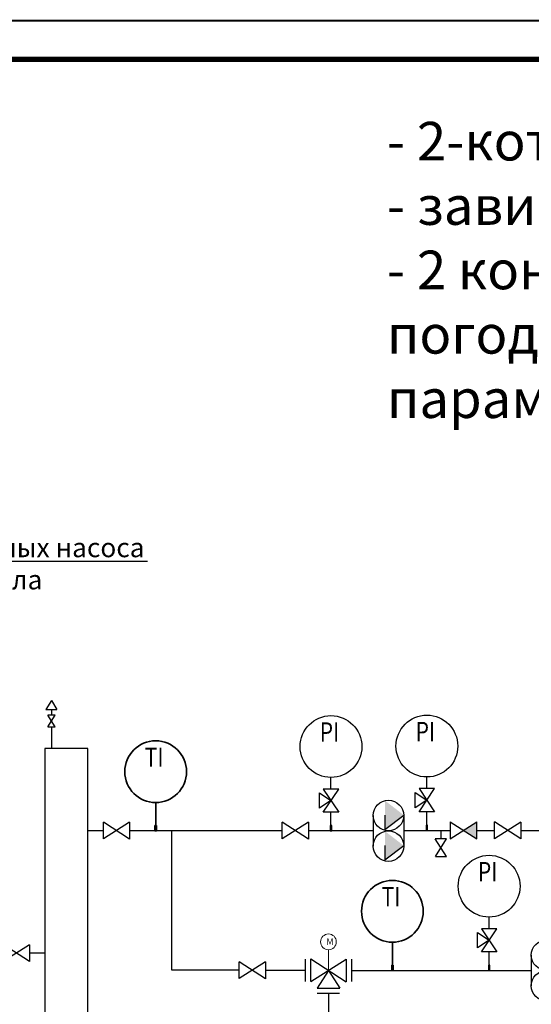
# Model space of a CAD drawing. Units: millimetres. Extents: x 37475 to 45073, y 1765 to 5274.
# Drawn here: x 37683 to 37749, y 2278 to 2405 of the extents above; entities that cross this region are included whole.
import ezdxf
from ezdxf import colors
from ezdxf.entities.mleader import LeaderData, LeaderLine
from ezdxf.enums import TextEntityAlignment as Align
from ezdxf.math import Vec2, Vec3

# ---------------------------------------------------------------- set-up
doc = ezdxf.new("R2010")
doc.units = ezdxf.units.MM
for name, color, linetype in [('2', 7, 'Continuous'), ('K_brick', 34, 'Continuous'), ('tmr_dwg', 7, 'Continuous'), ('ОСНОВНАЯ НАДПИСЬ', 7, 'Continuous')]:
    doc.layers.add(name, color=color, linetype=linetype)
doc.layers.add('выноски и пр.', color=250, linetype='Continuous', lineweight=9)
doc.layers.add('ТруБы', color=7, linetype='Continuous', lineweight=30)
doc.styles.add('NOTE_25', font='romans.shx', dxfattribs={"width": 0.8, "height": 250})
doc.styles.get("Standard").update_dxf_attribs({"font": 'isocpeui.ttf'})
doc.styles.add('Схемный', font='isocpeur.ttf', dxfattribs={"width": 0.8, "oblique": 10, "height": 2.5})

# ---------------------------------------------------------------- blocks, each defined once
blk = doc.blocks.new('A$C40491F04')
at = {"layer": '2', "color": 0, "lineweight": 30}
for p, q in [((49.3, 225.8), (49.3, 151.6)), ((0, 0), (98, 151.6)), ((97.4, 0), (1.1, 151.6)), ((1.1, 151.6), (98, 151.6)), ((97.4, 0), (0, 0))]:
    blk.add_line(p, q, dxfattribs=at)
blk = doc.blocks.new('A$C770A4223')
at = {"layer": '2', "color": 0, "lineweight": 30}
for p, q in [((144.7, 226.4), (0, 226.4)), ((146.4, 0), (0, 226.4)), ((0.8, 0), (144.7, 226.4)), ((0.8, 0), (146.4, 0))]:
    blk.add_line(p, q, dxfattribs=at)
blk = doc.blocks.new('A$C3B365A10')
at = {"layer": '2', "lineweight": 30}
blk.add_hatch(color=0, dxfattribs=at).paths.add_polyline_path([(0, 231.8), (73.6, 115.9), (147.2, 231.8)])
at = {"layer": '2', "color": 0, "lineweight": 30}
for p, q in [((0, 0), (147.2, 231.8)), ((147.2, 231.8), (0, 231.8)), ((147.2, 0), (0, 231.8)), ((0, 0), (147.2, 0))]:
    blk.add_line(p, q, dxfattribs=at)
blk = doc.blocks.new('Р')
blk.add_line((0, 33.5), (0, 120.5))
at = {"ltscale": 5}
for points in [[(0, 270.5), (0, 345.5)], [(50, 120.5), (-50, 120.5), (50, 270.5), (-50, 270.5), (50, 120.5)], [(0, 195.5), (0, 195.5), (-75, 145.5), (-75, 245.5), (0, 195.5)]]:
    blk.add_lwpolyline(points, dxfattribs=at)
blk.add_lwpolyline([(-4.7, 33.5), (-4.7, 0), (4.7, 0), (4.7, 33.5)], close=True)
at = {"ltscale": 0.1}
blk.add_circle((0, 545.5), 200, dxfattribs=at)
at = {"style": 'Схемный', "oblique": 10, "width": 0.8}
blk.add_text('PI', height=125, dxfattribs=at).set_placement((-9.6, 577.1), align=Align.CENTER)
blk = doc.blocks.new('A$C6AA326CE')
at = {"color": 0, "lineweight": 0}
blk.add_line((272.5, 132.9), (117.8, 132.9), dxfattribs=at)
blk.add_circle((58.9, 132.9), 58.9, dxfattribs=at)
at = {"layer": 'tmr_dwg', "color": 0, "lineweight": 30}
for p, q in [((186.6, 0), (357.8, 264.9)), ((188.6, 264.9), (357.8, 264.9)), ((356.8, 0), (188.6, 264.9)), ((272.5, 132.9), (404.6, 217.5)), ((404.6, 48.2), (404.6, 217.5)), ((272.5, 132.9), (404.6, 48.2)), ((356.8, 0), (186.6, 0))]:
    blk.add_line(p, q, dxfattribs=at)
at = {"color": 0, "linetype": 'ByBlock', "lineweight": 20, "insert": (32.5, 117), "char_height": 50, "width": 150.128, "attachment_point": 1, "rotation": 90, "style": 'NOTE_25'}
blk.add_mtext('М', dxfattribs=at)
blk = doc.blocks.new('A$C6A1E71F8')
at = {"layer": '2', "color": 0, "lineweight": 30}
for p, q in [((163.1, 299.9), (308.1, 299.9)), ((385.4, 222.4), (385.4, 77.3)), ((163.1, 0), (308.1, 0))]:
    blk.add_line(p, q, dxfattribs=at)
at = {"layer": '2', "color": 0, "lineweight": 30, "xscale": 0.8647058823262341, "yscale": 0.8647058823262341, "zscale": 0.8647058823262341}
blk.add_blockref('A$C6AA326CE', (0, 35.1), dxfattribs=at)
blk = doc.blocks.new('A$C118575E8')
at = {"lineweight": 35}
blk.add_line((80.4, 0), (80.4, 149.1), dxfattribs=at)
blk.add_lwpolyline([(85.1, 0), (85.1, -33.5), (75.7, -33.5), (75.7, 0)], close=True, dxfattribs=at)
blk.add_circle((80.4, 349.1), 200, dxfattribs=at)
at = {"style": 'Схемный', "oblique": 10, "width": 0.8}
blk.add_text('ТI', height=125, dxfattribs=at).set_placement((70.8, 380.7), align=Align.CENTER)
blk = doc.blocks.new('_None')

msp = doc.modelspace()

# ---------------------------------------------------------------- hatches: boundary and pattern name
at = {"lineweight": 30}
for points in [[(37730.22, 2302.03), (37730.22, 2303.9), (37732.65, 2302.03), (37730.22, 2300.17)], [(37730.22, 2298.07), (37730.22, 2299.94), (37732.65, 2298.07), (37730.22, 2296.21)]]:
    msp.add_hatch(color=256, dxfattribs=at).paths.add_polyline_path(points)

# ---------------------------------------------------------------- linework, layer by layer
at = {"lineweight": 30, "ltscale": 10}
for p, q in [((37687.02, 2316.85), (37686.3, 2315.69)), ((37687.02, 2316.85), (37687.73, 2315.69)), ((37686.3, 2315.69), (37687.73, 2315.69)), ((37687.02, 2313.43), (37687.02, 2310.63))]:
    msp.add_line(p, q, dxfattribs=at)
at = {"lineweight": 30}
for p, q in [((37728.69, 2301.97), (37728.69, 2298.01)), ((37730.22, 2300.17), (37732.65, 2302.03)), ((37730.22, 2302.03), (37730.22, 2300.17)), ((37732.65, 2302.03), (37732.65, 2298.07)), ((37691.74, 2300.03), (37693.74, 2300.03)), ((37730.22, 2296.21), (37732.65, 2298.07)), ((37730.22, 2298.07), (37730.22, 2296.21)), ((37686.15, 2284.15), (37684.15, 2284.15)), ((37749.18, 2283.89), (37749.18, 2279.93))]:
    msp.add_line(p, q, dxfattribs=at)
at = {"color": 1, "lineweight": 30, "ltscale": 10}
for p, q in [((37697.14, 2300.01), (37716.92, 2300.01)), ((37702.62, 2281.93), (37702.62, 2300.01)), ((37728.69, 2299.99), (37720.32, 2299.99)), ((37732.65, 2300.05), (37738.65, 2300.05)), ((37742.13, 2300.05), (37744.43, 2300.05)), ((37747.83, 2300.03), (37780.7, 2300.03)), ((37711.35, 2281.93), (37702.62, 2281.93)), ((37719.9, 2281.91), (37714.75, 2281.91)), ((37725.9, 2281.91), (37749.18, 2281.91))]:
    msp.add_line(p, q, dxfattribs=at)
at = {"color": 5, "lineweight": 30, "ltscale": 10}
msp.add_line((37722.89, 2278.92), (37722.89, 2262.13, 0), dxfattribs=at)
at = {"lineweight": 30}
msp.add_lwpolyline([(37686.15, 2244.99), (37691.74, 2244.99), (37691.74, 2310.63), (37686.15, 2310.63)], close=True, dxfattribs=at)
for centre in [(37730.67, 2301.97), (37730.67, 2298.01), (37751.16, 2283.89), (37751.16, 2279.93)]:
    msp.add_circle(centre, 1.98, dxfattribs=at)
at = {"layer": 'ОСНОВНАЯ НАДПИСЬ'}
for points, const_width in [([(37475.12, 2107.87), (37475.12, 2404.87), (37895.12, 2404.87), (37895.12, 2107.87)], 0.25), ([(37495.12, 2112.87), (37495.12, 2399.87), (37890.12, 2399.87), (37890.12, 2112.87)], 0.7)]:
    msp.add_lwpolyline(points, close=True, dxfattribs=dict(at, const_width=const_width))

# ---------------------------------------------------------------- block references
at = {"layer": 'K_brick', "color": 0, "linetype": 'ByBlock', "lineweight": 20}
for p, xscale, yscale, zscale in [((37687.51, 2313.43), -0.01, 0.01, 0.01), ((37738.21, 2296.66), -0.015, 0.015, 0.015)]:
    msp.add_blockref('A$C40491F04', p, dxfattribs=dict(at, xscale=xscale, yscale=yscale, zscale=zscale))
for name, p, xscale, yscale, zscale, rotation in [('A$C770A4223', (37697.14, 2301.12), -0.015, 0.015, 0.015, 90), ('A$C770A4223', (37720.32, 2301.1), -0.015, 0.015, 0.015, 90), ('A$C3B365A10', (37738.65, 2301.16), 0.015, 0.015, 0.015, 270), ('A$C770A4223', (37747.83, 2301.14), -0.015, 0.015, 0.015, 90), ('A$C6A1E71F8', (37719.9, 2286.63), 0.02, 0.02, 0.02, 270), ('A$C770A4223', (37684.15, 2285.26), -0.015, 0.015, 0.015, 90), ('A$C770A4223', (37714.75, 2283.02), -0.015, 0.015, 0.015, 90)]:
    msp.add_blockref(name, p, dxfattribs=dict(at, xscale=xscale, yscale=yscale, zscale=zscale, rotation=rotation))
at = {"layer": 'ТруБы', "xscale": 0.02, "yscale": 0.02, "zscale": 0.02}
for name, p in [('Р', (37723.23, 2299.99)), ('Р', (37735.65, 2300.05)), ('A$C118575E8', (37698.91, 2300.66)), ('Р', (37743.72, 2281.91)), ('A$C118575E8', (37729.58, 2282.59))]:
    msp.add_blockref(name, p, dxfattribs=at)

# ---------------------------------------------------------------- texts
at = {"insert": (37730.47, 2391.77), "char_height": 5, "attachment_point": 1}
msp.add_mtext_dynamic_manual_height_columns('{\\C1;- 2-котловая схема\\P- зависимая схема теплоснабжения\\P- 2 контура теплоснабжения: погодозависымый и на прямых параметрах}', width=143.3377, gutter_width=12.5, heights=[0], dxfattribs=at)

# ---------------------------------------------------------------- leaders
at = {"layer": 'выноски и пр.'}
ml = msp.add_multileader_mtext('Standard', dxfattribs=at)
ml.set_content('Два встроенных насоса\\Pв составе котла', color=256)
ml.set_leader_properties(color=256)
ml.set_arrow_properties(name='NONE')
ml.build(insert=Vec2(0, 0))
ml.multileader.update_dxf_attribs({"has_dogleg": 0, "text_left_attachment_type": 6, "text_right_attachment_type": 6, "arrow_head_size": 0.08})
ctx = ml.context
ctx.base_point, ctx.char_height, ctx.arrow_head_size, ctx.landing_gap_size, ctx.plane_origin = Vec3(37659.18, 2334.91), 2.5, 0.08, 0.5, Vec3(37648.2, 2324.86)
ctx.left_attachment, ctx.right_attachment = 6, 6
notes = []
notes.append((ctx, [(0, (1, 1, 0), (37651.18, 2334.91), (1, 0), 8, [(0, [(37656.09, 2329.78)], 0, [])])]))
ctx.mtext.insert, ctx.mtext.flow_direction = Vec3(37659.68, 2337.91), 5
for ctx, leaders in notes:
    for number, flags, end, landing, length, lines in leaders:
        leader = LeaderData()
        leader.index, (leader.has_last_leader_line, leader.has_dogleg_vector, leader.attachment_direction) = number, flags
        leader.last_leader_point, leader.dogleg_vector, leader.dogleg_length = Vec3(end), Vec3(landing), length
        for number, points, colour, breaks in lines:
            line = LeaderLine()
            line.index, line.vertices, line.color, line.breaks = number, Vec3.list(points), colors.encode_raw_color(colour), breaks
            leader.lines.append(line)
        ctx.leaders.append(leader)

doc.saveas('drawing.dxf')
